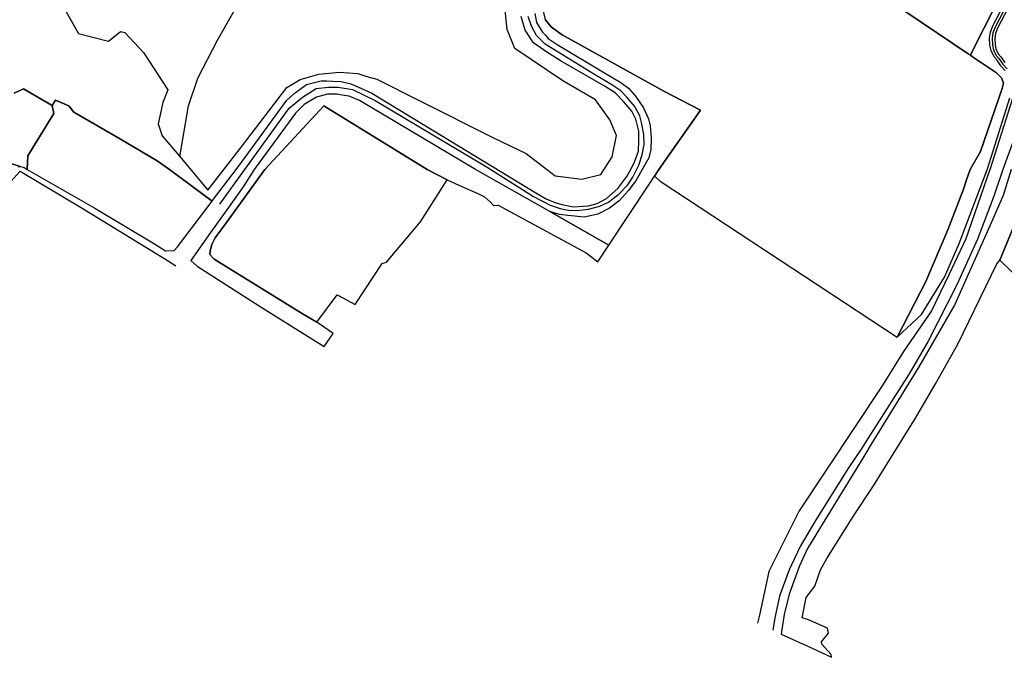
# Model space of a CAD drawing. Units: metres. Extents: x 43663 to 154329, y 406692 to 581000.
# Drawn here: x 97018 to 97749, y 474638 to 475111 of the extents above; entities that cross this region are included whole.
import ezdxf

# ---------------------------------------------------------------- set-up
doc = ezdxf.new("R2010")
doc.units = ezdxf.units.M
for name, color, linetype in [('0_TERREIN', 3, 'Continuous'), ('1_WATER', 5, 'Continuous'), ('3_WEGEN', 6, 'Continuous')]:
    doc.layers.add(name, color=color, linetype=linetype)

# ---------------------------------------------------------------- blocks, each defined once
blk = doc.blocks.new('24_oost.gml_terrain')
for points in [[(97016.487, 475002.16), (97017.827, 475002.09), (97010.163, 475004.646)], [(97013.347, 475056.595), (97020.416, 475059.87), (97041.676, 475047.587), (97044.084, 475051.336), (97053.987, 475047.319), (97057.734, 475042.499), (97091.189, 475023.218), (97119.747, 475006.347), (97128.849, 475000), (97160.517, 474976.521), (97162.234, 474978.793), (97178.267, 475000), (97186.696, 475011.454), (97216.092, 475051.397), (97222.348, 475057.058), (97230.689, 475063.017), (97241.414, 475065.698), (97245.438, 475065.916), (97250.133, 475065.664), (97256.344, 475065.313), (97263.458, 475063.508), (97270.84, 475060.461), (97279.161, 475056.594), (97400.838, 474982.636), (97408.549, 474978.183), (97415.814, 474975.136), (97420.619, 474973.847), (97428.588, 474972.324), (97440.072, 474973.027), (97446.635, 474974.668), (97453.432, 474978.3), (97461.869, 474985.918), (97468.549, 474994.765), (97471.947, 475000.976), (97474.526, 475006.25), (97477.104, 475013.633), (97477.573, 475021.367), (97477.573, 475028.398), (97475.112, 475037.422), (97472.182, 475043.399), (97466.322, 475050.313), (97459.877, 475056.875), (97452.494, 475061.68), (97419.65, 475080.395), (97409.108, 475087.146), (97399.277, 475093.998), (97393.021, 475103.531), (97390.042, 475113.662)], [(97776.055, 475466.93), (97736.94, 475402.063), (97725.891, 475384.36), (97693.771, 475332.892), (97679.296, 475309.702), (97596.209, 475173.267), (97595.222, 475171.646), (97722.138, 475085.895), (97723.725, 475084.822), (97724.587, 475086.533), (97760.92, 475158.648)], [(97687.454, 474892.262), (97704.448, 474920.038), (97715.412, 474945.072), (97736.357, 475000.441), (97753.083, 475053.27)], [(97749.653, 475073.495), (97746.428, 475077.042), (97743.273, 475081.326), (97741.321, 475083.698), (97739.098, 475088.272), (97738.256, 475092.419), (97737.999, 475097.444), (97738.689, 475101.881), (97740.54, 475106.551), (97769.083, 475161.644)], [(97760.92, 475158.648), (97724.587, 475086.533), (97723.725, 475084.822), (97725.299, 475083.757), (97743.195, 475071.651), (97746.77, 475068.077), (97748.259, 475064.202), (97747.365, 475060.032), (97731.28, 475013.256), (97723.573, 475000), (97720.946, 474992.28), (97718.599, 474985.386), (97707.056, 474955.239), (97690.704, 474916.756), (97669.462, 474875.388), (97687.454, 474892.262)], [(97772.489, 475159.958), (97743.997, 475104.972), (97742.36, 475100.88), (97741.798, 475097.285), (97742.031, 475092.868), (97742.707, 475089.488), (97744.5, 475085.788), (97746.268, 475083.664), (97749.368, 475079.452)], [(97754.108, 474999.963), (97748.003, 474980.721), (97740.267, 474962.596), (97712.131, 474899.66), (97685.441, 474853.298), (97650.142, 474795.793), (97646.115, 474789.232), (97643.785, 474785.437), (97615.038, 474738.609), (97602.854, 474718.405), (97596.762, 474705.577), (97589.067, 474684.411), (97585.539, 474669.338), (97583.616, 474658.114), (97583.276, 474654.786), (97588.222, 474652.496), (97596.765, 474648.538), (97600.166, 474646.963), (97620.488, 474637.551), (97620.24, 474639.55), (97613.434, 474647.209), (97613.114, 474649.134), (97618.437, 474655.412), (97617.5, 474659.146), (97603.495, 474665.49), (97598.859, 474666.917), (97601.786, 474681.976), (97608.201, 474690.347), (97612.376, 474702.49), (97617.129, 474710.866), (97637.203, 474743.008), (97651.791, 474764.924), (97682.99, 474815.099), (97697.89, 474840.614), (97714.524, 474870.157), (97743.425, 474929.916), (97745.697, 474932.556), (97758.145, 474963.225)], [(97690.704, 474916.756), (97707.056, 474955.239), (97718.599, 474985.386), (97720.946, 474992.28), (97723.573, 475000), (97731.28, 475013.256), (97747.365, 475060.032), (97748.259, 475064.202), (97746.77, 475068.077), (97743.195, 475071.651), (97725.299, 475083.757), (97723.725, 475084.822), (97722.138, 475085.895), (97595.222, 475171.646)], [(97407.766, 475111.28), (97412.236, 475105.917), (97418.135, 475101.702), (97420.577, 475099.958), (97495.944, 475058.248), (97523.349, 475043.943), (97492.285, 475000), (97489.094, 474995.012), (97493.199, 474991.317), (97669.462, 474875.388), (97690.704, 474916.756)], [(97400.109, 475115.738), (97401.512, 475109.193), (97405.98, 475102.043), (97408.275, 475099.42), (97410.151, 475097.276), (97416.704, 475092.807), (97451.92, 475071.763), (97464.069, 475064.503), (97469.729, 475060.332), (97475.092, 475054.373), (97481.049, 475045.733), (97484.624, 475037.687), (97485.816, 475032.326), (97486.709, 475023.387), (97486.412, 475014.747), (97484.922, 475008.491), (97475.563, 474992.119), (97469.792, 474984.422), (97462.738, 474976.726), (97455.685, 474971.274), (97447.028, 474966.784), (97436.768, 474964.539), (97424.804, 474965.706), (97418.492, 474966.463), (97411.4, 474968.647), (97455.259, 474943.807), (97484.982, 474988.587), (97489.094, 474995.012), (97492.285, 475000), (97523.349, 475043.943), (97495.944, 475058.248), (97420.577, 475099.958), (97418.135, 475101.702), (97412.236, 475105.917), (97407.766, 475111.28)], [(97010.163, 475004.646), (97017.827, 475002.09), (97019.236, 475001.983), (97020.831, 475001.451), (97023.106, 475000), (97023.539, 475010.146), (97027.048, 475015.856), (97042.863, 475041.588), (97041.676, 475047.587), (97020.416, 475059.87), (97013.347, 475056.595)], [(97270.012, 475051.099), (97262.266, 475054.376), (97257.167, 475055.226), (97253.329, 475055.866), (97246.18, 475055.866), (97238.137, 475053.781), (97228.902, 475048.12), (97222.348, 475041.863), (97195.105, 475004.526), (97191.804, 475000), (97183.652, 474987.125), (97171.339, 474969.926), (97159.411, 474953.265), (97144.783, 474932.363), (97149.381, 474928.183), (97196.19, 474898.085), (97243.834, 474868.405), (97250.319, 474878.134), (97238.279, 474886.43), (97228.011, 474892.389), (97161.988, 474933.408), (97158.788, 474936.899), (97159.079, 474939.517), (97160.243, 474944.172), (97162.86, 474949.117), (97171.295, 474960.463), (97199.737, 474999.991), (97243.499, 475047.226), (97320.126, 474999.978), (97334.976, 474992.362), (97343.787, 474988.271), (97357.894, 474982.177), (97362.703, 474979.612), (97367.192, 474975.764), (97369.436, 474973.197), (97373.053, 474973.378), (97438.267, 474938.055), (97447.02, 474931.365), (97455.259, 474943.807), (97411.4, 474968.647), (97356.04, 475000), (97270.012, 475051.099)], [(97023.106, 475000), (97031.73, 474995.046), (97073.3, 474971.17), (97117.792, 474944.762), (97125.859, 474939.628), (97132.214, 474939.872), (97134.82, 474942.53), (97160.517, 474976.521), (97128.849, 475000), (97119.747, 475006.347), (97091.189, 475023.218), (97057.734, 475042.499), (97053.987, 475047.319), (97044.084, 475051.336), (97041.676, 475047.587), (97042.863, 475041.588), (97027.048, 475015.856), (97023.539, 475010.146), (97023.106, 475000)], [(97286.802, 474930.188), (97290.013, 474931.188), (97315.397, 474960.958), (97334.976, 474992.362), (97320.126, 474999.978), (97243.499, 475047.226), (97199.737, 474999.991), (97171.295, 474960.463), (97162.86, 474949.117), (97160.243, 474944.172), (97159.079, 474939.517), (97158.788, 474936.899), (97161.988, 474933.408), (97228.011, 474892.389), (97238.279, 474886.43), (97253.298, 474906.955), (97254.309, 474906.217), (97266.781, 474899.649), (97286.802, 474930.188)], [(97758.145, 474963.225), (97745.697, 474932.556), (97761.984, 474916.624)]]:
    blk.add_lwpolyline(points)
blk = doc.blocks.new('24_oost.gml_water')
for points in [[(97723.725, 475084.822), (97724.587, 475086.533), (97760.92, 475158.648), (97815.583, 475265.012), (97816.924, 475267.991), (97816.924, 475268.891), (97816.924, 475271.567), (97815.136, 475274.546), (97808.582, 475286.761), (97805.008, 475297.785), (97805.307, 475300.764), (97807.093, 475304.042), (97833.606, 475324.301), (97836.585, 475327.877), (97837.564, 475329.64), (97839.563, 475333.24), (97879.526, 475424.09), (97883.205, 475432.453), (97883.503, 475436.624)], [(97435.564, 475187.342), (97418.64, 475155.672), (97410.597, 475141.967), (97407.469, 475134.221), (97405.682, 475127.07), (97405.98, 475119.622), (97407.766, 475111.28), (97412.236, 475105.917), (97418.135, 475101.702)], [(97595.222, 475171.646), (97722.138, 475085.895), (97723.725, 475084.822)], [(97418.135, 475101.702), (97420.577, 475099.958), (97495.944, 475058.248), (97523.349, 475043.943), (97492.285, 475000), (97489.094, 474995.012)], [(97723.725, 475084.822), (97725.299, 475083.757), (97743.195, 475071.651), (97746.77, 475068.077), (97748.259, 475064.202), (97747.365, 475060.032), (97731.28, 475013.256), (97723.573, 475000), (97720.946, 474992.28), (97718.599, 474985.386), (97707.056, 474955.239), (97690.704, 474916.756), (97669.462, 474875.388)], [(97195.105, 475004.526), (97191.804, 475000), (97183.652, 474987.125), (97171.339, 474969.926), (97159.411, 474953.265), (97144.783, 474932.363)], [(97770.224, 475004.288), (97766.849, 475000), (97763.574, 474982.965), (97758.145, 474963.225), (97745.697, 474932.556)]]:
    blk.add_lwpolyline(points)
blk = doc.blocks.new('24_oost.gml_roads')
for points in [[(97157.204, 474984.542), (97183.091, 475017.662), (97215.957, 475060.856), (97225.861, 475066.798), (97239.727, 475070.76), (97254.781, 475072.344), (97268.647, 475071.156), (97275.503, 475069.13), (97282.8, 475066.975), (97314.788, 475050.924), (97369.437, 475023.504), (97393.745, 475011.931), (97415.324, 474995.332), (97435.243, 474992.842), (97449.352, 474996.162), (97457.652, 475009.441), (97460.972, 475025.211), (97455.992, 475036.83), (97445.203, 475051.769), (97421.134, 475065.879), (97385.445, 475089.948), (97379.635, 475104.057), (97377.975, 475120.657)], [(97166.31, 474974.134), (97184.823, 475000), (97190.715, 475008.143), (97217.815, 475045.595), (97227.519, 475053.645), (97237.694, 475060.039), (97246.924, 475061.222), (97254.023, 475061.222), (97264.673, 475059.328), (97281.712, 475051.277), (97364.851, 475001.699), (97399.279, 474979.976), (97411.584, 474973.531), (97418.967, 474970.953), (97422.61, 474970.29), (97426.701, 474969.546), (97433.732, 474969.664), (97440.178, 474970.367), (97448.498, 474972.71), (97454.943, 474975.757), (97458.546, 474978.529), (97462.561, 474981.617), (97469.006, 474988.414), (97469.682, 474989.407), (97472.99, 474994.273), (97474.695, 474997.673), (97477.455, 475003.179), (97477.665, 475003.829), (97479.916, 475010.797), (97481.323, 475018.531), (97481.205, 475026.008), (97479.33, 475034.914), (97478.158, 475039.719), (97475.044, 475045.847), (97474.526, 475046.867), (97468.666, 475053.781), (97464.213, 475058.352), (97457.416, 475062.805), (97443.317, 475071.148), (97407.848, 475093.173), (97401.557, 475099.467), (97397.626, 475106.352), (97395.267, 475113.63)], [(97770.786, 475160.8), (97742.267, 475105.764), (97740.516, 475101.386), (97739.89, 475097.383), (97740.141, 475092.63), (97740.891, 475088.878), (97742.892, 475084.75), (97744.769, 475082.498), (97747.896, 475078.246), (97751.154, 475074.668)], [(97754.904, 475052.728), (97738.324, 475000.334)], [(97136.435, 475009.676), (97138.797, 475022.496), (97142.967, 475047.224), (97149.819, 475067.782), (97164.416, 475096.086), (97195.993, 475151.503), (97212.609, 475183.855)], [(97026.703, 475162.887), (97028.033, 475160.434), (97044.823, 475129.457), (97050.186, 475120.519), (97061.209, 475100.855), (97083.551, 475095.194), (97092.488, 475102.345), (97095.764, 475101.749), (97109.468, 475086.852), (97127.639, 475059.144), (97123.916, 475049.61), (97120.342, 475033.819), (97123.32, 475024.881), (97136.435, 475009.676)], [(97773.196, 475070.352), (97771.463, 475065.12), (97770.866, 475063.174), (97771.463, 475065.12), (97770.866, 475063.174), (97747.802, 475000), (97741.259, 474980.022), (97729.067, 474948.114), (97713.668, 474914.205), (97692.459, 474872.485), (97678.267, 474848.038), (97646.452, 474798.179), (97643.056, 474792.856), (97633.141, 474778.354), (97608.625, 474739.303), (97597.233, 474719.795), (97589.084, 474702.57), (97581.861, 474682.938), (97578.527, 474666.825), (97577.088, 474657.652)], [(96699.039, 475058.294), (96703.896, 475058.739), (96704.308, 475058.634), (96710.297, 475057.087), (96726.982, 475048.84), (96806.289, 475007.606), (96818.031, 475000), (96880.929, 474967.037), (96951.891, 474934.683), (96959.987, 474935.318), (96962.813, 474937.668), (97017.909, 474998.767), (97063.936, 474971.323), (97126.533, 474932.778), (97133.596, 474928.429)], [(97136.435, 475009.676), (97157.204, 474984.542)], [(97738.324, 475000.334), (97737.946, 474999.242), (97720.346, 474948.361), (97708.103, 474922.23), (97694.763, 474895.003), (97674.019, 474864.615), (97658.2, 474839.214), (97596.501, 474746.297), (97574.047, 474701.34), (97567.046, 474668.766), (97565.563, 474662.991)]]:
    blk.add_lwpolyline(points)
blk.add_point((97136.435, 475009.676))

msp = doc.modelspace()

# ---------------------------------------------------------------- block references
at = {"layer": '0_TERREIN'}
msp.add_blockref('24_oost.gml_terrain', (0, 0), dxfattribs=at)
at = {"layer": '1_WATER'}
msp.add_blockref('24_oost.gml_water', (0, 0), dxfattribs=at)
at = {"layer": '3_WEGEN'}
msp.add_blockref('24_oost.gml_roads', (0, 0), dxfattribs=at)

doc.saveas('drawing.dxf')
